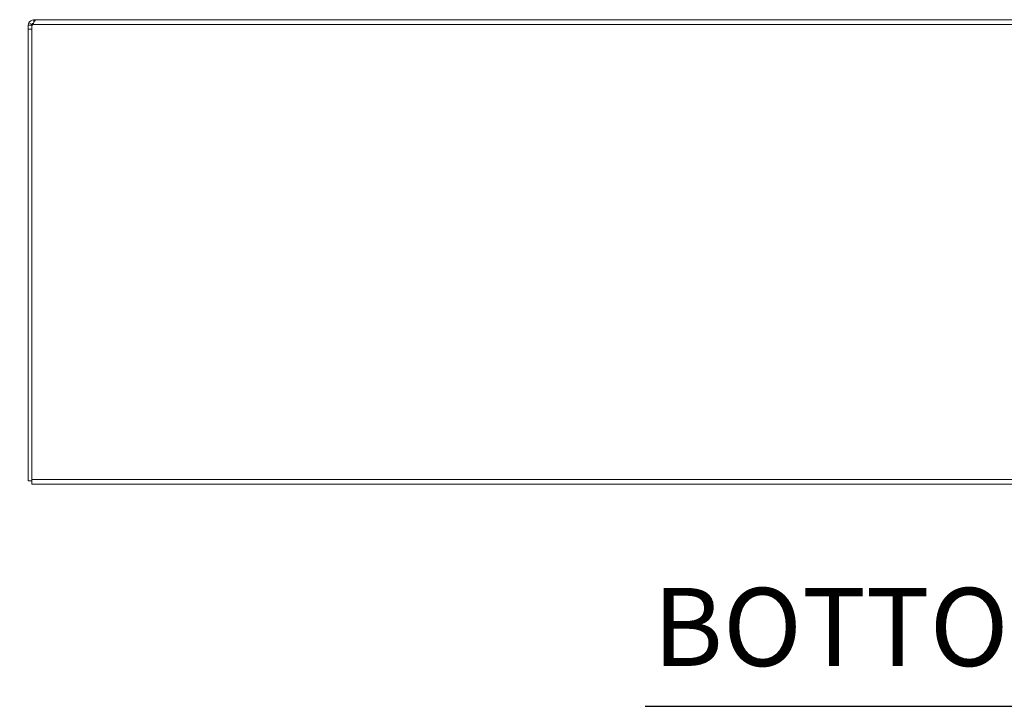
# Model space of a CAD drawing. Units: inches. Extents: x 5 to 232, y 4 to 136.
# Drawn here: x 46 to 67, y 26 to 41 of the extents above; entities that cross this region are included whole.
import ezdxf

# ---------------------------------------------------------------- set-up
doc = ezdxf.new("R2010")
doc.units = ezdxf.units.IN
doc.header["$LTSCALE"] = 14
doc.header["$MEASUREMENT"] = 0
for name, color, linetype, lineweight in [('Dimension (ANSI)', 7, 'Continuous', 5), ('Symbol (ANSI)', 7, 'Continuous', 5), ('Visible (ANSI)', 7, 'Continuous', 5), ('Visible Narrow (ANSI)', 7, 'Continuous', 5)]:
    doc.layers.add(name, color=color, linetype=linetype, lineweight=lineweight)
doc.styles.add('TAHOMA', font='tahoma.ttf')
doc.styles.add('Text Style168', font='tahoma.ttf')
doc.dimstyles.new('Default (ANSI)', dxfattribs={"dimscale": 14, "dimtxt": 0.07, "dimasz": 0.098425, "dimexe": 0.125, "dimexo": 0.0625, "dimgap": 0.031496, "dimtad": 0, "dimtih": 1, "dimtoh": 1, "dimrnd": 1e-08, "dimzin": 0, "dimdsep": 46, "dimtxsty": 'TAHOMA', "dimcen": 0.09, "dimdle": 0.393701, "dimclrd": 256, "dimclre": 256, "dimclrt": 256, "dimadec": 0, "dimazin": 0, "dimtfac": 1, "dimtofl": 0, "dimtmove": 0, "dimatfit": 3, "dimfxl": 1, "dimtolj": 1, "dimtzin": 0, "dimlwd": -1, "dimlwe": -1, "dimarcsym": 0})

# ---------------------------------------------------------------- blocks, each defined once
blk = doc.blocks.new('*D16')
at = {"layer": 'Defpoints', "color": 0, "transparency": 16777216}
for p in [(46.513, 41.165), (43.212, 31.165), (46.419, 31.165)]:
    blk.add_point(p, dxfattribs=at)
at = {"layer": 'Dimension (ANSI)', "transparency": 16777216}
for p, q in [((45.638, 41.165), (41.462, 41.165)), ((43.212, 39.787), (43.212, 38.051)), ((43.212, 32.543), (43.212, 32.903)), ((45.544, 31.165), (41.462, 31.165))]:
    blk.add_line(p, q, dxfattribs=at)
for points in [[(42.982, 39.787), (43.441, 39.787), (43.212, 41.165)], [(42.982, 32.543), (43.441, 32.543), (43.212, 31.165)]]:
    blk.add_solid(points, dxfattribs=at)
at = {"layer": 'Dimension (ANSI)', "transparency": 16777216, "insert": (43.212, 35.477), "char_height": 0.98, "attachment_point": 5, "style": 'TAHOMA'}
blk.add_mtext('\\A1;\\fTahoma|b0|i0;\\H0.9800;10.00\\P\\fTahoma|b0|i0;\\H0.9800;TUB\\P\\fTahoma|b0|i0;\\H0.9800;DEPTH', dxfattribs=at)
blk = doc.blocks.new('*D17')
at = {"layer": 'Defpoints', "color": 0, "transparency": 16777216}
for p in [(37.413, 42.083), (46.451, 42.083), (46.419, 31.165)]:
    blk.add_point(p, dxfattribs=at)
at = {"layer": 'Dimension (ANSI)', "transparency": 16777216}
for p, q in [((45.576, 42.083), (35.663, 42.083)), ((37.413, 40.705), (37.413, 37.713)), ((37.413, 32.543), (37.413, 35.536)), ((45.544, 31.165), (35.663, 31.165))]:
    blk.add_line(p, q, dxfattribs=at)
for points in [[(37.183, 40.705), (37.642, 40.705), (37.413, 42.083)], [(37.183, 32.543), (37.642, 32.543), (37.413, 31.165)]]:
    blk.add_solid(points, dxfattribs=at)
at = {"layer": 'Dimension (ANSI)', "transparency": 16777216, "insert": (37.413, 36.624), "char_height": 0.98, "attachment_point": 5, "style": 'TAHOMA'}
blk.add_mtext('\\A1;(10.92)', dxfattribs=at)

msp = doc.modelspace()

# ---------------------------------------------------------------- linework, layer by layer
at = {"layer": 'Symbol (ANSI)', "lineweight": 30}
msp.add_line((59.61848, 26.387), (75.07067, 26.387), dxfattribs=at)
at = {"layer": 'Visible (ANSI)'}
for p, q in [((46.46549, 41.16536), (46.51273, 41.16536)), ((46.46549, 41.16536), (46.46549, 41.1064)), ((46.51273, 41.16536), (88.1765, 41.16536)), ((46.34462, 41.04449), (46.40752, 41.04449)), ((46.34462, 40.96331), (46.34462, 41.04449)), ((46.41862, 40.96331), (46.34462, 40.96331)), ((46.34462, 40.96331), (46.34462, 31.23936)), ((46.35614, 41.09599), (46.42309, 41.06446)), ((46.40752, 41.04449), (46.41862, 41.04449)), ((46.44621, 41.06011), (46.41862, 41.03252)), ((46.41862, 41.04449), (46.41862, 41.03252)), ((46.41862, 31.27061), (46.41862, 41.03252)), ((46.34462, 31.23936), (46.41862, 31.23936)), ((46.41862, 31.27061), (46.41862, 31.16536)), ((88.27062, 31.16536), (46.41862, 31.16536))]:
    msp.add_line(p, q, dxfattribs=at)
for points, knots in [([(46.35614, 41.09599), (46.37421, 41.13436), (46.41379, 41.16169), (46.45607, 41.165), (46.4592, 41.16524), (46.46235, 41.16536), (46.46549, 41.16536)], [0, 0, 0, 0, 1.05255167, 1.05255167, 1.05255167, 1.13060788, 1.13060788, 1.13060788, 1.13060788]), ([(46.51273, 41.16536), (46.49728, 41.16536), (46.48182, 41.14247), (46.46636, 41.10832), (46.45964, 41.09348), (46.45293, 41.0768), (46.44621, 41.06011)], [0, 0, 0, 0, 1.09505807, 1.09505807, 1.09505807, 1.57079633, 1.57079633, 1.57079633, 1.57079633])]:
    msp.add_open_spline(points, degree=3, knots=knots, dxfattribs=at)
for points in [[(46.34462, 41.04449), (46.34462, 41.06447), (46.34983, 41.0826), (46.35614, 41.09599)], [(46.42309, 41.06446), (46.42064, 41.05927), (46.41862, 41.05224), (46.41862, 41.04449)], [(46.45879, 41.09085), (46.4436, 41.0885), (46.42966, 41.07841), (46.42309, 41.06446)]]:
    msp.add_open_spline(points, degree=3, dxfattribs=at)
at = {"layer": 'Visible Narrow (ANSI)'}
for p, q in [((88.24303, 41.06011), (46.44621, 41.06011)), ((46.41862, 31.27061), (88.27062, 31.27061))]:
    msp.add_line(p, q, dxfattribs=at)

# ---------------------------------------------------------------- texts
at = {"layer": 'Symbol (ANSI)', "insert": (59.78648, 26.7296), "char_height": 1.68, "attachment_point": 7, "style": 'Text Style168'}
msp.add_mtext('BOTTOM VIEW', dxfattribs=at)

# ---------------------------------------------------------------- dimensions: what is measured, and where the dimension line sits
at = {"layer": 'Dimension (ANSI)'}
for base, p1, p2, angle, text, picture, middle in [((37.41252, 42.08286), (46.41862, 31.16536), (46.45086, 42.08286), 90, '(<>)', '*D17', (37.41252, 36.62411)), ((43.21183, 31.16536), (46.51273, 41.16536), (46.41862, 31.16536), 270, '\\fTahoma|b0|i0;\\H0.9800;<>\\P\\fTahoma|b0|i0;\\H0.9800;TUB\\P\\fTahoma|b0|i0;\\H0.9800;DEPTH', '*D16', (43.21183, 35.47723))]:
    dim = msp.add_linear_dim(base=base, p1=p1, p2=p2, angle=angle, text=text, dimstyle='Default (ANSI)', override={"dimgap": 0.031496, "dimdec": 2, "dimtol": 0, "dimlim": 0, "dimtp": 0, "dimtm": 0, "dimtdec": 2, "dimatfit": 1}, dxfattribs=at)
    dim.commit()
    dim.dimension.update_dxf_attribs({"geometry": picture, "text_midpoint": middle, "dimtype": 160})

doc.saveas('drawing.dxf')
